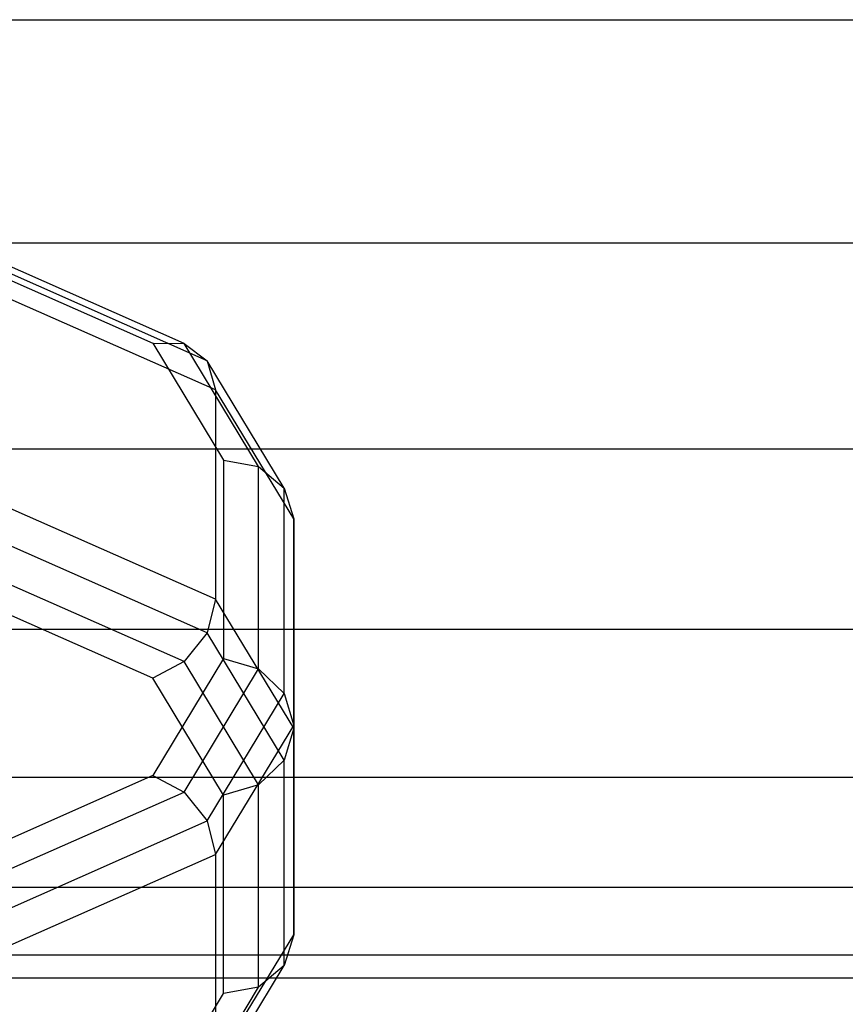
# Model space of a CAD drawing. Extents: x -1274 to 6726, y -500 to 2500.
# Drawn here: x 2760 to 2796, y 1948 to 1990 of the extents above; entities that cross this region are included whole.
import ezdxf

# ---------------------------------------------------------------- set-up
doc = ezdxf.new("R2010")
doc.units = 0

msp = doc.modelspace()

# ---------------------------------------------------------------- linework, layer by layer
at = {"color": 0}
for p, q in [((580.443158, 1990.050394, 2622.020049), (4904.556842, 1990.050394, 2622.020049)), ((664.556842, 1990.050394, 2521.979951), (4820.443158, 1990.050394, 2521.979951)), ((582.883321, 1980.483145, 2619.117856), (4902.116679, 1980.483145, 2619.117856)), ((662.116679, 1980.483145, 2524.882144), (4822.883321, 1980.483145, 2524.882144)), ((2767.436318, 1976.174314, 2506.507291), (2758.854088, 1979.970137, 2514.204458)), ((2758.077631, 1979.735793, 2512.820521), (2766.091454, 1976.19137, 2505.633141)), ((2768.420826, 1975.440879, 2507.502745), (2759.422495, 1979.420739, 2515.573103)), ((2768.781181, 1974.187588, 2508.352774), (2759.630546, 1978.234811, 2516.559729)), ((2766.091454, 1976.19137, 2505.633141), (2769.130546, 1971.174913, 2495.460772)), ((2766.091454, 1976.19137, 2505.633141), (2767.436318, 1976.174314, 2506.507291)), ((2770.630546, 1970.901781, 2495.815651), (2767.436318, 1976.174314, 2506.507291)), ((2767.436318, 1976.174314, 2506.507291), (2768.420826, 1975.440879, 2507.502745)), ((2771.728622, 1969.980886, 2496.430974), (2768.420826, 1975.440879, 2507.502745)), ((2768.420826, 1975.440879, 2507.502745), (2768.781181, 1974.187588, 2508.352774)), ((2772.130546, 1968.65898, 2497.141864), (2768.781181, 1974.187588, 2508.352774)), ((2768.781181, 1974.187588, 2508.352774), (2768.781181, 1965.218861, 2512.775661)), ((586.845931, 1971.665918, 2614.40495), (4898.154069, 1971.665918, 2614.40495)), ((658.154069, 1971.665918, 2529.59505), (4826.845931, 1971.665918, 2529.59505)), ((2769.130546, 1971.174913, 2495.460772), (2769.130546, 1962.678509, 2478.23177)), ((2769.130546, 1971.174913, 2495.460772), (2770.630546, 1970.901781, 2495.815651)), ((2770.630546, 1962.230692, 2478.232423), (2770.630546, 1970.901781, 2495.815651)), ((2770.630546, 1970.901781, 2495.815651), (2771.728622, 1969.980886, 2496.430974)), ((2771.728622, 1961.181918, 2478.588434), (2771.728622, 1969.980886, 2496.430974)), ((2771.728622, 1969.980886, 2496.430974), (2772.130546, 1968.65898, 2497.141864)), ((2768.781181, 1965.218861, 2512.775661), (2759.630546, 1969.266083, 2520.982616)), ((2772.130546, 1959.813206, 2479.20441), (2772.130546, 1968.65898, 2497.141864)), ((2772.130546, 1968.65898, 2497.141864), (2772.130546, 1959.690252, 2501.564751)), ((2768.420826, 1963.781533, 2513.252498), (2759.422495, 1967.761393, 2521.322856)), ((2767.436318, 1962.545299, 2513.228377), (2758.854088, 1966.341122, 2520.925544)), ((2766.091454, 1961.841406, 2512.70976), (2758.077631, 1965.38583, 2519.89714)), ((2768.781181, 1965.218861, 2512.775661), (2768.420826, 1963.781533, 2513.252498)), ((2772.130546, 1959.690252, 2501.564751), (2768.781181, 1965.218861, 2512.775661)), ((592.178707, 1963.937554, 2608.062446), (4892.821293, 1963.937554, 2608.062446)), ((652.821293, 1963.937554, 2535.937554), (4832.178707, 1963.937554, 2535.937554)), ((2768.420826, 1963.781533, 2513.252498), (2767.436318, 1962.545299, 2513.228377)), ((2771.728622, 1958.32154, 2502.180727), (2768.420826, 1963.781533, 2513.252498)), ((2769.130546, 1962.678509, 2478.23177), (2766.091454, 1957.662052, 2468.059401)), ((2767.436318, 1962.545299, 2513.228377), (2766.091454, 1961.841406, 2512.70976)), ((2770.630546, 1957.272766, 2502.536738), (2767.436318, 1962.545299, 2513.228377)), ((2769.130546, 1962.678509, 2478.23177), (2770.630546, 1962.230692, 2478.232423)), ((2767.436318, 1956.958159, 2467.540784), (2770.630546, 1962.230692, 2478.232423)), ((2770.630546, 1962.230692, 2478.232423), (2771.728622, 1961.181918, 2478.588434)), ((2769.130546, 1956.824949, 2502.537391), (2766.091454, 1961.841406, 2512.70976)), ((2768.420826, 1955.721925, 2467.516663), (2771.728622, 1961.181918, 2478.588434)), ((2771.728622, 1961.181918, 2478.588434), (2772.130546, 1959.813206, 2479.20441)), ((2768.781181, 1954.284597, 2467.9935), (2772.130546, 1959.813206, 2479.20441)), ((2772.130546, 1959.690252, 2501.564751), (2771.728622, 1958.32154, 2502.180727)), ((2772.130546, 1959.813206, 2479.20441), (2772.130546, 1950.844479, 2483.627297)), ((2772.130546, 1950.844479, 2483.627297), (2772.130546, 1959.690252, 2501.564751)), ((2771.728622, 1958.32154, 2502.180727), (2770.630546, 1957.272766, 2502.536738)), ((2771.728622, 1949.522573, 2484.338187), (2771.728622, 1958.32154, 2502.180727)), ((598.676713, 1957.59505, 2600.334082), (4886.323287, 1957.59505, 2600.334082)), ((646.323287, 1957.59505, 2543.665918), (4838.676713, 1957.59505, 2543.665918)), ((2766.091454, 1957.662052, 2468.059401), (2758.077631, 1954.117629, 2460.872021)), ((2766.091454, 1957.662052, 2468.059401), (2767.436318, 1956.958159, 2467.540784)), ((2770.630546, 1957.272766, 2502.536738), (2769.130546, 1956.824949, 2502.537391)), ((2770.630546, 1948.601677, 2484.95351), (2770.630546, 1957.272766, 2502.536738)), ((2758.854088, 1953.162336, 2459.843617), (2767.436318, 1956.958159, 2467.540784)), ((2767.436318, 1956.958159, 2467.540784), (2768.420826, 1955.721925, 2467.516663)), ((2769.130546, 1948.328546, 2485.308389), (2769.130546, 1956.824949, 2502.537391)), ((2759.422495, 1951.742065, 2459.446305), (2768.420826, 1955.721925, 2467.516663)), ((2768.420826, 1955.721925, 2467.516663), (2768.781181, 1954.284597, 2467.9935)), ((2759.630546, 1950.237375, 2459.786545), (2768.781181, 1954.284597, 2467.9935)), ((2768.781181, 1954.284597, 2467.9935), (2768.781181, 1945.31587, 2472.416387)), ((606.090234, 1952.882144, 2591.516855), (4878.909766, 1952.882144, 2591.516855)), ((638.909766, 1952.882144, 2552.483145), (4846.090234, 1952.882144, 2552.483145)), ((2768.781181, 1945.31587, 2472.416387), (2772.130546, 1950.844479, 2483.627297)), ((2772.130546, 1950.844479, 2483.627297), (2771.728622, 1949.522573, 2484.338187)), ((614.134374, 1949.979951, 2581.949606), (4870.865626, 1949.979951, 2581.949606)), ((630.865626, 1949.979951, 2562.050394), (4854.134374, 1949.979951, 2562.050394)), ((2768.420826, 1944.062579, 2473.266416), (2771.728622, 1949.522573, 2484.338187)), ((2771.728622, 1949.522573, 2484.338187), (2770.630546, 1948.601677, 2484.95351)), ((622.5, 1949, 2572), (4862.5, 1949, 2572)), ((2767.436318, 1943.329144, 2474.26187), (2770.630546, 1948.601677, 2484.95351)), ((2770.630546, 1948.601677, 2484.95351), (2769.130546, 1948.328546, 2485.308389)), ((2766.091454, 1943.312088, 2475.13602), (2769.130546, 1948.328546, 2485.308389))]:
    msp.add_line(p, q, dxfattribs=at)

doc.saveas('drawing.dxf')
